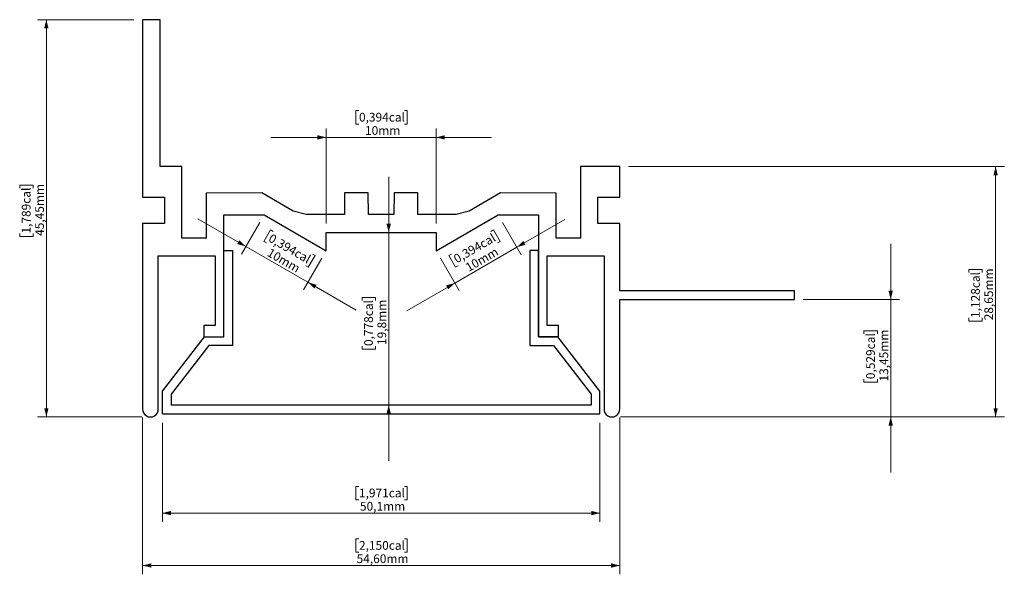
# Model space of a CAD drawing. Units: millimetres. Extents: x 103 to 215, y 73 to 136.
import ezdxf

# ---------------------------------------------------------------- set-up
doc = ezdxf.new("R2010")
doc.units = ezdxf.units.MM
doc.styles.add('SLDTEXTSTYLE0', font='TXT', dxfattribs={"width": 0.605})
doc.dimstyles.new('SLDDIMSTYLE0', dxfattribs={"dimtxt": 1, "dimasz": 1, "dimexe": 0, "dimexo": 0.0625, "dimgap": 0.25, "dimtad": 1, "dimrnd": 1e-09, "dimzin": 12, "dimdsep": 46, "dimtxsty": 'SLDTEXTSTYLE0', "dimsah": 1, "dimcen": 0.09, "dimadec": 0, "dimazin": 3, "dimtfac": 1, "dimtofl": 0, "dimtmove": 0, "dimatfit": 3, "dimfxl": 0, "dimfrac": 2, "dimtolj": 1, "dimtzin": 12, "dimarcsym": 0})
doc.dimstyles.new('SLDDIMSTYLE1', dxfattribs={"dimtxt": 1, "dimasz": 1, "dimexe": 0, "dimexo": 0.0625, "dimgap": 0.25, "dimtad": 1, "dimdec": 1, "dimrnd": 1e-09, "dimzin": 12, "dimdsep": 46, "dimtxsty": 'SLDTEXTSTYLE0', "dimsah": 1, "dimcen": 0.09, "dimadec": 0, "dimazin": 3, "dimtfac": 1, "dimtdec": 1, "dimtmove": 0, "dimatfit": 0, "dimfxl": 0, "dimfrac": 2, "dimtolj": 1, "dimtzin": 12, "dimarcsym": 0})
doc.dimstyles.new('SLDDIMSTYLE2', dxfattribs={"dimtxt": 1, "dimasz": 1, "dimexe": 0, "dimexo": 0.0625, "dimgap": 0.25, "dimtad": 1, "dimdec": 1, "dimrnd": 1e-09, "dimzin": 12, "dimdsep": 46, "dimtxsty": 'SLDTEXTSTYLE0', "dimsah": 1, "dimcen": 0.09, "dimadec": 0, "dimazin": 3, "dimtfac": 1, "dimtdec": 1, "dimtofl": 0, "dimtmove": 0, "dimatfit": 3, "dimfxl": 0, "dimfrac": 2, "dimtolj": 1, "dimtzin": 12, "dimarcsym": 0})
doc.dimstyles.new('SLDDIMSTYLE3', dxfattribs={"dimtxt": 1, "dimasz": 1, "dimexe": 0, "dimexo": 0.0625, "dimgap": 0.25, "dimtad": 1, "dimrnd": 1e-09, "dimzin": 12, "dimdsep": 46, "dimtxsty": 'SLDTEXTSTYLE0', "dimsah": 1, "dimcen": 0.09, "dimadec": 0, "dimazin": 3, "dimtfac": 1, "dimtmove": 0, "dimatfit": 0, "dimfxl": 0, "dimfrac": 2, "dimtolj": 1, "dimtzin": 12, "dimarcsym": 0})

# ---------------------------------------------------------------- blocks, each defined once
blk = doc.blocks.new('_D')
at = {"color": 7, "linetype": 'Continuous', "lineweight": 0}
for p, q in [((115.57, 135.96), (104.56, 135.96)), ((105.56, 135.96), (105.56, 90.52)), ((102.51, 116.69), (102.51, 117.04)), ((102.51, 117.04), (104.04, 117.04)), ((104.04, 117.04), (104.04, 116.69)), ((102.51, 111.5), (102.51, 111.16)), ((102.51, 111.16), (104.04, 111.16)), ((104.04, 111.16), (104.04, 111.5)), ((116.47, 90.52), (104.56, 90.52))]:
    blk.add_line(p, q, dxfattribs=at)
at = {"color": 7, "linetype": 'Continuous', "lineweight": 18}
for points in [[(105.56, 135.96), (105.31, 134.96), (105.81, 134.96)], [(105.56, 90.52), (105.81, 91.52), (105.31, 91.52)]]:
    blk.add_solid(points, dxfattribs=at)
at = {"color": 7, "linetype": 'Continuous', "lineweight": 18, "char_height": 1, "attachment_point": 1, "rotation": 90, "style": 'SLDTEXTSTYLE0'}
for s, insert in [('1,789cal', (102.75, 111.5)), ('45,45mm', (104.28, 111.23))]:
    blk.add_mtext(s, dxfattribs=dict(at, insert=insert))
blk = doc.blocks.new('_D_1')
at = {"color": 7, "linetype": 'Continuous', "lineweight": 0}
for p, q in [((141.33, 125.56), (140.98, 125.56)), ((140.98, 125.56), (140.98, 124.02)), ((146.52, 125.56), (146.86, 125.56)), ((146.86, 125.56), (146.86, 124.02)), ((140.98, 124.02), (141.33, 124.02)), ((146.86, 124.02), (146.52, 124.02)), ((137.58, 112.63), (137.58, 123.5)), ((150.15, 112.63), (150.15, 123.5)), ((137.58, 122.5), (131.23, 122.5)), ((137.58, 122.5), (150.15, 122.5)), ((150.15, 122.5), (156.5, 122.5))]:
    blk.add_line(p, q, dxfattribs=at)
at = {"color": 7, "linetype": 'Continuous', "lineweight": 18}
for points in [[(137.58, 122.5), (136.58, 122.75), (136.58, 122.25)], [(150.15, 122.5), (151.15, 122.25), (151.15, 122.75)]]:
    blk.add_solid(points, dxfattribs=at)
at = {"color": 7, "linetype": 'Continuous', "lineweight": 18, "char_height": 1, "attachment_point": 1, "style": 'SLDTEXTSTYLE0'}
for s, insert in [('0,394cal', (141.33, 125.31)), ('10mm', (142.02, 123.79))]:
    blk.add_mtext(s, dxfattribs=dict(at, insert=insert))
blk = doc.blocks.new('_D_2')
at = {"color": 7, "linetype": 'Continuous', "lineweight": 0}
for p, q in [((118.83, 89.86), (118.83, 78.52)), ((168.9, 89.86), (168.9, 78.52)), ((141.33, 82.57), (140.98, 82.57)), ((140.98, 82.57), (140.98, 81.04)), ((146.52, 82.57), (146.86, 82.57)), ((146.86, 82.57), (146.86, 81.04)), ((140.98, 81.04), (141.33, 81.04)), ((146.86, 81.04), (146.52, 81.04)), ((118.83, 79.52), (168.9, 79.52))]:
    blk.add_line(p, q, dxfattribs=at)
at = {"color": 7, "linetype": 'Continuous', "lineweight": 18}
for points in [[(118.83, 79.52), (119.83, 79.27), (119.83, 79.77)], [(168.9, 79.52), (167.9, 79.77), (167.9, 79.27)]]:
    blk.add_solid(points, dxfattribs=at)
at = {"color": 7, "linetype": 'Continuous', "lineweight": 18, "char_height": 1, "attachment_point": 1, "style": 'SLDTEXTSTYLE0'}
for s, insert in [('1,971cal', (141.33, 82.32)), ('50,1mm', (141.44, 80.8))]:
    blk.add_mtext(s, dxfattribs=dict(at, insert=insert))
blk = doc.blocks.new('_D_3')
at = {"color": 7, "linetype": 'Continuous', "lineweight": 0}
for p, q in [((116.57, 90.46), (116.57, 72.52)), ((171.17, 90.46), (171.17, 72.52)), ((141.33, 76.57), (140.98, 76.57)), ((140.98, 76.57), (140.98, 75.04)), ((146.52, 76.57), (146.86, 76.57)), ((146.86, 76.57), (146.86, 75.04)), ((140.98, 75.04), (141.33, 75.04)), ((146.86, 75.04), (146.52, 75.04)), ((116.57, 73.52), (171.17, 73.52))]:
    blk.add_line(p, q, dxfattribs=at)
at = {"color": 7, "linetype": 'Continuous', "lineweight": 18}
for points in [[(116.57, 73.52), (117.57, 73.27), (117.57, 73.77)], [(171.17, 73.52), (170.17, 73.77), (170.17, 73.27)]]:
    blk.add_solid(points, dxfattribs=at)
at = {"color": 7, "linetype": 'Continuous', "lineweight": 18, "char_height": 1, "attachment_point": 1, "style": 'SLDTEXTSTYLE0'}
for s, insert in [('2,150cal', (141.33, 76.32)), ('54,60mm', (141.06, 74.8))]:
    blk.add_mtext(s, dxfattribs=dict(at, insert=insert))
blk = doc.blocks.new('_D_4')
at = {"color": 7, "linetype": 'Continuous', "lineweight": 0}
for p, q in [((202.17, 103.96), (202.17, 110.31)), ((192.17, 103.96), (203.17, 103.96)), ((202.17, 90.52), (202.17, 103.96)), ((199.11, 100.03), (199.11, 100.38)), ((199.11, 100.38), (200.64, 100.38)), ((200.64, 100.38), (200.64, 100.03)), ((199.11, 94.84), (199.11, 94.49)), ((200.64, 94.49), (200.64, 94.84)), ((199.11, 94.49), (200.64, 94.49)), ((171.27, 90.52), (203.17, 90.52)), ((202.17, 90.52), (202.17, 84.17))]:
    blk.add_line(p, q, dxfattribs=at)
at = {"color": 7, "linetype": 'Continuous', "lineweight": 18}
for points in [[(202.17, 103.96), (202.42, 104.96), (201.92, 104.96)], [(202.17, 90.52), (201.92, 89.52), (202.42, 89.52)]]:
    blk.add_solid(points, dxfattribs=at)
at = {"color": 7, "linetype": 'Continuous', "lineweight": 18, "char_height": 1, "attachment_point": 1, "rotation": 90, "style": 'SLDTEXTSTYLE0'}
for s, insert in [('13,45mm', (200.88, 94.57)), ('0,529cal', (199.36, 94.84))]:
    blk.add_mtext(s, dxfattribs=dict(at, insert=insert))
blk = doc.blocks.new('_D_5')
at = {"color": 7, "linetype": 'Continuous', "lineweight": 0}
for p, q in [((172.17, 119.16), (215.17, 119.16)), ((214.17, 119.16), (214.17, 90.52)), ((211.11, 107.03), (211.11, 107.38)), ((211.11, 107.38), (212.64, 107.38)), ((212.64, 107.38), (212.64, 107.03)), ((211.11, 101.84), (211.11, 101.49)), ((211.11, 101.49), (212.64, 101.49)), ((212.64, 101.49), (212.64, 101.84)), ((171.27, 90.52), (215.17, 90.52))]:
    blk.add_line(p, q, dxfattribs=at)
at = {"color": 7, "linetype": 'Continuous', "lineweight": 18}
for points in [[(214.17, 119.16), (213.92, 118.16), (214.42, 118.16)], [(214.17, 90.52), (214.42, 91.52), (213.92, 91.52)]]:
    blk.add_solid(points, dxfattribs=at)
at = {"color": 7, "linetype": 'Continuous', "lineweight": 18, "char_height": 1, "attachment_point": 1, "rotation": 90, "style": 'SLDTEXTSTYLE0'}
for s, insert in [('1,128cal', (211.36, 101.84)), ('28,65mm', (212.88, 101.57))]:
    blk.add_mtext(s, dxfattribs=dict(at, insert=insert))
blk = doc.blocks.new('_D_6')
at = {"color": 7, "linetype": 'Continuous', "lineweight": 0}
for p, q in [((144.73, 111.63), (144.73, 117.98)), ((144.73, 111.63), (144.73, 91.86)), ((141.68, 103.83), (141.68, 104.17)), ((141.68, 104.17), (143.21, 104.17)), ((143.21, 104.17), (143.21, 103.83)), ((141.68, 98.63), (141.68, 98.29)), ((141.68, 98.29), (143.21, 98.29)), ((143.21, 98.29), (143.21, 98.63)), ((144.73, 91.86), (144.73, 85.51))]:
    blk.add_line(p, q, dxfattribs=at)
at = {"color": 7, "linetype": 'Continuous', "lineweight": 18}
for points in [[(144.73, 111.63), (144.98, 112.63), (144.48, 112.63)], [(144.73, 91.86), (144.48, 90.86), (144.98, 90.86)]]:
    blk.add_solid(points, dxfattribs=at)
at = {"color": 7, "linetype": 'Continuous', "lineweight": 18, "char_height": 1, "attachment_point": 1, "rotation": 90, "style": 'SLDTEXTSTYLE0'}
for s, insert in [('0,778cal', (141.92, 98.63)), ('19,8mm', (143.44, 98.75))]:
    blk.add_mtext(s, dxfattribs=dict(at, insert=insert))
blk = doc.blocks.new('_D_7')
at = {"color": 7, "linetype": 'Continuous', "lineweight": 0}
for p, q in [((128.39, 110.02), (122.89, 113.19)), ((129.97, 112.77), (127.89, 109.15)), ((131.21, 111.92), (130.44, 110.59)), ((131.5, 111.75), (131.21, 111.92)), ((130.44, 110.59), (130.74, 110.42)), ((128.39, 110.02), (135.49, 105.92)), ((137.08, 108.67), (134.99, 105.05)), ((136.3, 108.98), (135.53, 107.65)), ((136, 109.15), (136.3, 108.98)), ((135.53, 107.65), (135.23, 107.82)), ((135.49, 105.92), (140.99, 102.74))]:
    blk.add_line(p, q, dxfattribs=at)
at = {"color": 7, "linetype": 'Continuous', "lineweight": 18}
for points in [[(128.39, 110.02), (127.64, 110.73), (127.39, 110.3)], [(135.49, 105.92), (136.23, 105.2), (136.48, 105.63)]]:
    blk.add_solid(points, dxfattribs=at)
at = {"color": 7, "linetype": 'Continuous', "lineweight": 18, "char_height": 1, "attachment_point": 1, "rotation": 330, "style": 'SLDTEXTSTYLE0'}
for s, insert in [('0,394cal', (131.38, 111.53)), ('10mm', (131.22, 109.87))]:
    blk.add_mtext(s, dxfattribs=dict(at, insert=insert))
blk = doc.blocks.new('_D_8')
at = {"color": 7, "linetype": 'Continuous', "lineweight": 0}
for p, q in [((157.76, 112.77), (159.89, 109.07)), ((159.39, 109.94), (164.89, 113.12)), ((156.41, 111.75), (156.71, 111.92)), ((156.71, 111.92), (157.47, 110.59)), ((157.47, 110.59), (157.18, 110.42)), ((152.29, 105.84), (159.39, 109.94)), ((150.65, 108.67), (152.79, 104.97)), ((151.91, 109.15), (151.61, 108.98)), ((151.61, 108.98), (152.38, 107.65)), ((152.38, 107.65), (152.68, 107.82)), ((152.29, 105.84), (146.79, 102.66))]:
    blk.add_line(p, q, dxfattribs=at)
at = {"color": 7, "linetype": 'Continuous', "lineweight": 18}
for points in [[(159.39, 109.94), (160.38, 110.22), (160.13, 110.66)], [(152.29, 105.84), (151.3, 105.56), (151.55, 105.12)]]:
    blk.add_solid(points, dxfattribs=at)
at = {"color": 7, "linetype": 'Continuous', "lineweight": 18, "char_height": 1, "attachment_point": 1, "rotation": 30, "style": 'SLDTEXTSTYLE0'}
for s, insert in [('0,394cal', (152.03, 108.94)), ('10mm', (153.39, 107.96))]:
    blk.add_mtext(s, dxfattribs=dict(at, insert=insert))

msp = doc.modelspace()

# ---------------------------------------------------------------- linework, layer by layer
at = {"color": 7, "linetype": 'Continuous', "lineweight": 25}
for p, q in [((118.566, 135.963), (116.566, 135.963)), ((116.566, 135.963), (116.566, 115.663)), ((118.566, 119.163), (118.566, 135.963)), ((121.066, 119.163), (118.566, 119.163)), ((121.066, 110.963), (121.066, 119.163)), ((166.666, 119.163), (166.666, 110.963)), ((171.166, 119.163), (166.666, 119.163)), ((171.166, 115.663), (171.166, 119.163)), ((130.198, 116.141), (123.848, 116.112)), ((123.848, 116.112), (123.848, 110.963)), ((133.793, 114.065), (130.198, 116.141)), ((142.366, 116.163), (139.666, 116.163)), ((139.666, 116.163), (139.666, 113.663)), ((142.408, 113.663), (142.366, 116.163)), ((145.366, 116.163), (145.323, 113.663)), ((148.066, 116.163), (145.366, 116.163)), ((148.066, 113.663), (148.066, 116.163)), ((157.534, 116.141), (153.938, 114.065)), ((163.884, 116.112), (157.534, 116.141)), ((163.884, 110.963), (163.884, 116.112)), ((116.566, 115.663), (119.066, 115.663)), ((119.066, 115.663), (119.066, 112.663)), ((168.666, 112.663), (168.666, 115.663)), ((168.666, 115.663), (171.166, 115.663)), ((135.293, 113.663), (133.793, 114.065)), ((153.938, 114.065), (152.438, 113.663)), ((116.566, 112.663), (116.566, 91.463)), ((119.066, 112.663), (116.566, 112.663)), ((125.866, 113.635), (130.473, 113.635)), ((125.866, 99.677), (125.866, 113.635)), ((130.473, 113.635), (137.577, 109.533)), ((139.666, 113.663), (135.293, 113.663)), ((145.323, 113.663), (142.408, 113.663)), ((152.438, 113.663), (148.066, 113.663)), ((150.154, 109.533), (157.258, 113.635)), ((157.258, 113.635), (161.866, 113.635)), ((161.866, 113.635), (161.866, 99.677)), ((171.166, 112.663), (168.666, 112.663)), ((171.166, 104.963), (171.166, 112.663)), ((137.577, 111.625), (150.154, 111.625)), ((137.577, 109.533), (137.577, 111.625)), ((150.154, 111.625), (150.154, 109.533)), ((123.848, 110.963), (121.066, 110.963)), ((166.666, 110.963), (163.884, 110.963)), ((125.866, 109.577), (126.866, 109.577)), ((125.866, 99.677), (125.866, 109.577)), ((126.866, 109.577), (126.866, 98.677)), ((160.866, 109.577), (160.866, 98.677)), ((161.866, 109.577), (160.866, 109.577)), ((161.866, 99.677), (161.866, 109.577)), ((118.366, 108.963), (124.86, 108.963)), ((118.366, 91.463), (118.366, 108.963)), ((124.86, 108.963), (124.86, 100.962)), ((162.872, 108.963), (169.366, 108.963)), ((162.872, 100.962), (162.872, 108.963)), ((169.366, 108.963), (169.366, 91.463)), ((191.166, 104.963), (171.166, 104.963)), ((191.166, 103.963), (191.166, 104.963)), ((171.166, 103.963), (191.166, 103.963)), ((171.166, 91.463), (171.166, 103.963)), ((123.566, 100.962), (123.566, 99.677)), ((124.86, 100.962), (123.566, 100.962)), ((164.166, 100.962), (162.872, 100.962)), ((164.166, 99.677), (164.166, 100.962)), ((118.831, 93.464), (123.666, 99.677)), ((123.566, 99.677), (125.866, 99.677)), ((123.666, 99.677), (125.866, 99.677)), ((164.065, 99.677), (161.866, 99.677)), ((161.866, 99.677), (164.166, 99.677)), ((168.9, 93.464), (164.065, 99.677)), ((124.155, 98.677), (119.831, 93.121)), ((126.866, 98.677), (124.155, 98.677)), ((160.866, 98.677), (163.576, 98.677)), ((163.576, 98.677), (167.9, 93.121)), ((118.831, 90.864), (118.831, 93.464)), ((119.831, 93.121), (119.831, 91.864)), ((167.9, 93.121), (167.9, 91.864)), ((168.9, 90.864), (168.9, 93.464)), ((167.9, 91.864), (119.831, 91.864)), ((118.831, 90.864), (168.9, 90.864))]:
    msp.add_line(p, q, dxfattribs=at)
for centre in [(117.466, 91.416), (170.266, 91.416)]:
    msp.add_arc(centre, 0.901, 177.00638, 2.99362, dxfattribs=at)

# ---------------------------------------------------------------- dimensions: what is measured, and where the dimension line sits
at = {"color": 7, "linetype": 'Continuous', "lineweight": 18}
for base, p1, p2, angle, dimstyle, picture, middle in [((105.564, 90.515), (116.566, 135.963), (117.466, 90.515), 90, 'SLDDIMSTYLE0', '_D', (105.564, 114.097)), ((214.166, 90.515), (171.166, 119.163), (170.266, 90.515), 90, 'SLDDIMSTYLE0', '_D_5', (214.166, 104.435)), ((144.733, 91.864), (150.154, 111.625), (167.9, 91.864), 90, 'SLDDIMSTYLE1', '_D_6', (144.733, 101.231)), ((135.49, 105.917), (130.473, 113.635), (137.577, 109.533), 330, 'SLDDIMSTYLE3', '_D_7', (132.225, 107.802)), ((159.391, 109.941), (150.154, 109.533), (157.258, 113.635), 30, 'SLDDIMSTYLE3', '_D_8', (155.687, 107.802)), ((202.166, 103.963), (170.266, 90.515), (191.166, 103.963), 90, 'SLDDIMSTYLE3', '_D_4', (202.166, 97.436))]:
    dim = msp.add_linear_dim(base=base, p1=p1, p2=p2, angle=angle, dimstyle=dimstyle, dxfattribs=at)
    dim.commit()
    dim.dimension.update_dxf_attribs({"geometry": picture, "text_midpoint": middle, "dimtype": 160})
for base, p1, p2, dimstyle, picture, middle in [((150.154, 122.504), (137.577, 111.625), (150.154, 111.625), 'SLDDIMSTYLE1', '_D_1', (143.923, 122.504)), ((171.166, 73.515), (116.566, 91.463), (171.166, 91.463), 'SLDDIMSTYLE0', '_D_3', (143.923, 73.515)), ((168.9, 79.515), (118.831, 90.864), (168.9, 90.864), 'SLDDIMSTYLE2', '_D_2', (143.923, 79.515))]:
    dim = msp.add_linear_dim(base=base, p1=p1, p2=p2, dimstyle=dimstyle, dxfattribs=at)
    dim.commit()
    dim.dimension.update_dxf_attribs({"geometry": picture, "text_midpoint": middle, "dimtype": 160})

doc.saveas('drawing.dxf')
